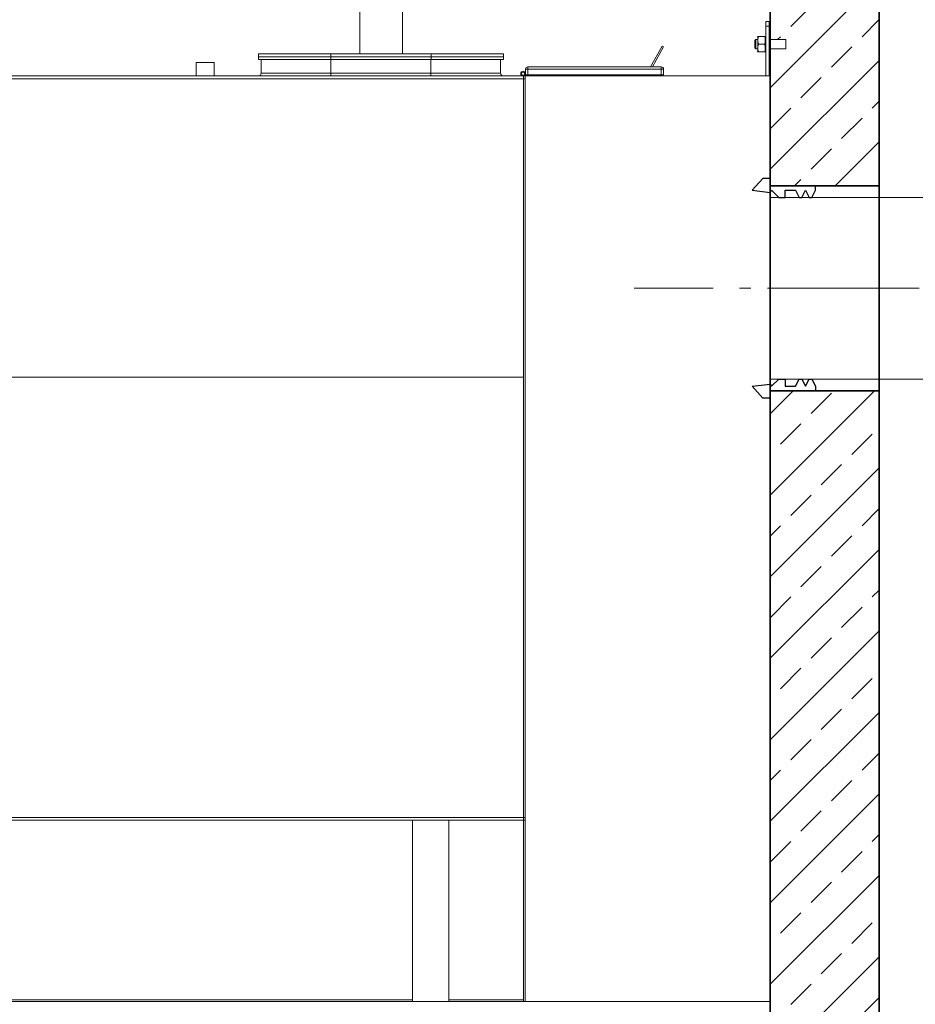
# Model space of a CAD drawing. Units: millimetres. Extents: x 0 to 13860, y 0 to 9801.
# Drawn here: x 10462 to 11449, y 6414 to 7499 of the extents above; entities that cross this region are included whole.
import ezdxf

# ---------------------------------------------------------------- set-up
doc = ezdxf.new("R2010")
doc.units = ezdxf.units.MM
doc.header["$LTSCALE"] = 33
doc.linetypes.add('AM_DIN_G_W050', pattern=[13.75, 9.75, -1.5, 1, -1.5])
doc.linetypes.add('AM_DIN_G_W050x2', pattern=[6.875, 4.75, -0.875, 0.375, -0.875])
for name, color, linetype, lineweight in [('AM_0', 4, 'Continuous', 35), ('AM_1', 7, 'Continuous', 18), ('AM_2', 2, 'Continuous', 25), ('AM_5', 7, 'Continuous', 18), ('AM_7', 7, 'AM_DIN_G_W050', 18), ('AM_8', 3, 'Continuous', 18)]:
    doc.layers.add(name, color=color, linetype=linetype, lineweight=lineweight)
doc.styles.get("Standard").update_dxf_attribs({"font": 'arial.ttf'})
doc.dimstyles.new('DIN_Mall$0', dxfattribs={"dimtxt": 2, "dimasz": 2.5, "dimexe": 2.5, "dimexo": 2.5, "dimgap": 0.5, "dimtad": 1, "dimdsep": 46, "dimtxsty": 'Standard', "dimcen": 0, "dimclrd": 256, "dimclre": 256, "dimclrt": 2, "dimazin": 2, "dimtp": 0.1, "dimtm": 0.1, "dimtfac": 0.71, "dimtmove": 0, "dimatfit": 3, "dimfxl": 1, "dimlwd": -1, "dimlwe": -1, "dimarcsym": 0})

# ---------------------------------------------------------------- blocks, each defined once
blk = doc.blocks.new('Forsheda-S')
at = {"layer": 'AM_2'}
blk.add_lwpolyline([(35, -13), (39, -5), (43, -13), (46, -13), (50, -5), (50, 0), (0, 0), (0, 8), (-8, 8), (-20, -5), (0, -7.5), (1.4, -5), (9.4, -13), (16.4, -13), (16.4, -5), (28, -5), (32, -13)], close=True, dxfattribs=at)
blk = doc.blocks.new('*U50')
at = {"layer": 'AM_0'}
for p, q in [((0, 113), (-120, 113)), ((-120, -113), (0, -113))]:
    blk.add_line(p, q, dxfattribs=at)
at = {"layer": 'AM_7'}
blk.add_line((3, 0), (-123, 0), dxfattribs=at)
at = {"layer": 'AM_0'}
blk.add_blockref('Forsheda-S', (-120, 113), dxfattribs=at)
at = {"layer": 'AM_0', "xscale": -1, "rotation": 180}
blk.add_blockref('Forsheda-S', (-120, -113), dxfattribs=at)
blk = doc.blocks.new('*U13')
at = {"layer": 'AM_0'}
blk.add_lwpolyline([(1370, 740), (1370, 2730), (1365, 2735), (1313.3, 2735, -0.414214), (1303.3, 2745), (1303.3, 2755), (1295.3, 2755), (1292.8, 2790.7, 0.394209), (1282.9, 2800), (1255, 2800), (1250, 2795), (1250, 180)], format="xyb", dxfattribs=at)
blk = doc.blocks.new('C5 H DN 200 S')
at = {"layer": 'AM_1', "linetype": 'Continuous', "lineweight": 0, "extrusion": (-9.05696e-48, 1, -2.22045e-16)}
for p, q in [((-452.5, 258.2), (-452.5, 305.2)), ((-405.5, 258.2), (-405.5, 305.2)), ((-1, 294), (-5, 294)), ((-5, 289), (-5, 294)), ((-1, 294), (-1, 289)), ((-5, 289), (-1, 289)), ((-5, 234), (-5, 289)), ((-1, 289), (-1, 234)), ((-17, 273), (-16, 274)), ((-17, 273), (-17, 265)), ((-16, 264), (-16, 274)), ((-13.8, 274), (-16, 274)), ((-13.8, 275.8), (-13.8, 276.9)), ((-13.8, 261.1), (-13.8, 275.8)), ((-12.7, 277.5), (-6.4, 277.5)), ((-5.3, 276.9), (-5.3, 275.8)), ((-5.3, 275.8), (-5.3, 261.1)), ((-5, 274), (-5.3, 274)), ((17.2, 274), (-1, 274)), ((17.2, 274), (17.2, 264)), ((-119.2, 267), (-131.9, 244)), ((-117.6, 266.1), (-129.9, 244)), ((-117.6, 266.1), (-119.2, 267)), ((-17, 265), (-16, 264)), ((-13.8, 264), (-16, 264)), ((-12.7, 269), (-6.4, 269)), ((-12.7, 260.5), (-6.4, 260.5)), ((-5, 264), (-5.3, 264)), ((17.2, 264), (-1, 264)), ((-564.2, 258.2), (-484.2, 258.2)), ((-564.2, 255.2), (-564.2, 258.2)), ((-484.2, 255.2), (-564.2, 255.2)), ((-564.2, 255.2), (-484.2, 255.2)), ((-564.2, 252.2), (-564.2, 255.2)), ((-484.2, 252.2), (-564.2, 252.2)), ((-484.2, 252), (-561.2, 252)), ((-561.2, 237), (-561.2, 252)), ((-373.9, 258.2), (-484.2, 258.2)), ((-484.2, 255.2), (-484.2, 258.2)), ((-484.2, 255.2), (-373.9, 255.2)), ((-373.9, 255.2), (-484.2, 255.2)), ((-484.2, 252.2), (-484.2, 255.2)), ((-484.2, 252.2), (-373.9, 252.2)), ((-484.2, 237), (-484.2, 252)), ((-484.2, 252), (-374.2, 252)), ((-436, 252), (-436, 252.2)), ((-422, 252), (-422, 252.2)), ((-297.2, 252), (-374.2, 252)), ((-374.2, 237), (-374.2, 252)), ((-373.9, 258.2), (-293.9, 258.2)), ((-373.9, 255.2), (-373.9, 258.2)), ((-293.9, 255.2), (-373.9, 255.2)), ((-373.9, 255.2), (-293.9, 255.2)), ((-373.9, 252.2), (-373.9, 255.2)), ((-293.9, 252.2), (-373.9, 252.2)), ((-297.2, 237), (-297.2, 252)), ((-293.9, 255.2), (-293.9, 258.2)), ((-293.9, 252.2), (-293.9, 255.2)), ((-632.9, 248.8), (-622.9, 248.8)), ((-632.9, 248.8), (-632.9, 234)), ((-622.9, 248.8), (-612.9, 248.8)), ((-612.9, 248.8), (-612.9, 234)), ((-269.8, 241.4), (-267.1, 241.4)), ((-269.8, 241.4), (-269.8, 235.3)), ((-120.1, 244), (-267.1, 244)), ((-267.1, 241.4), (-267.1, 244)), ((-267.1, 235.3), (-267.1, 241.4)), ((-267.1, 241.4), (-120.1, 241.4)), ((-120.1, 244), (-120.1, 241.4)), ((-120.1, 241.4), (-117.5, 241.4)), ((-120.1, 241.4), (-120.1, 235.3)), ((-117.5, 235.3), (-117.5, 241.4)), ((-272, 234), (-1472, 234)), ((-1472, 231), (-272, 231)), ((-561.2, 237), (-484.2, 237)), ((-484.2, 234), (-484.2, 237)), ((-374.2, 237), (-484.2, 237)), ((-374.2, 234), (-374.2, 237)), ((-374.2, 237), (-297.2, 237)), ((-272, 234), (-272, 231)), ((-270, 234), (-272, 234)), ((-272, 231), (-272, 234)), ((-272, -98), (-272, 231)), ((-272, 231), (-270, 231)), ((-272, -583), (-272, 231)), ((-270, 234), (0, 234)), ((-270, 234), (-270, -786)), ((-270, -583), (-270, 231)), ((-267.1, 235.3), (-269.8, 235.3)), ((-267.1, 235.3), (-120.1, 235.3)), ((-263.3, 235.3), (-263.3, 234)), ((-123.3, 235.3), (-123.3, 234)), ((-117.5, 235.3), (-120.1, 235.3)), ((0, 234), (0, -786)), ((229.2, 100), (0, 100)), ((-272, -98), (-1472, -98)), ((-272, -98), (-1472, -98)), ((-272, -98), (-272, -583)), ((229.2, -100), (0, -100)), ((-272, -583), (-1472, -583)), ((-270, -583), (-272, -583)), ((-272, -586), (-272, -583)), ((-272, -583), (-272, -586)), ((-1472, -586), (-272, -586)), ((-394.2, -786), (-394.2, -586)), ((-354.2, -786), (-354.2, -586)), ((-272, -786), (-272, -586)), ((-272, -586), (-270, -586)), ((-270, -586), (-270, -786)), ((-394.2, -784), (-1472, -784)), ((-394.2, -786), (-1472, -786)), ((-394.2, -786), (-354.2, -786)), ((-272, -784), (-354.2, -784)), ((-272, -786), (-354.2, -786)), ((-272, -786), (-270, -786)), ((0, -786), (-270, -786))]:
    blk.add_line(p, q, dxfattribs=at)
at = {"layer": 'AM_1', "linetype": 'Continuous', "lineweight": 0, "extrusion": (-4.07889e-32, -2.22045e-16, -1)}
blk.add_circle((272.4, 236.6), 1.75, dxfattribs=at)
for centre, radius, start, end in [((11.6, 276.9), 2.25, 1.0653, 16.5208), ((7.5, 276.9), 2.25, 163.4792, 178.9347), ((11.6, 261.1), 2.25, 343.4792, 358.9347), ((7.5, 261.1), 2.25, 181.0653, 196.5208), ((267.1, 241.4), 2.62, 0, 90), ((120.1, 241.4), 2.63, 90, 180), ((564.2, 237), 3, 180, 270), ((294.2, 237), 3, 270, 0)]:
    blk.add_arc(centre, radius, start, end, dxfattribs=at)
at = {"layer": 'AM_1', "linetype": 'Continuous', "lineweight": 0}
blk.add_arc((-272.4, 236.6), 2.62, 2.8941, 357.1059, dxfattribs=at)
for points, knots in [([(-12.7, 269), (-12.8, 269.1), (-12.9, 269.2), (-13, 269.5), (-13.1, 269.6), (-13.4, 270.3), (-13.5, 270.9), (-13.7, 271.8), (-13.7, 272.1), (-13.7, 272.7), (-13.7, 273), (-13.7, 273.2), (-13.7, 273.5), (-13.7, 273.8), (-13.7, 274.4), (-13.7, 274.7), (-13.5, 275.6), (-13.4, 276.2), (-13.1, 276.9), (-13, 277), (-12.9, 277.3), (-12.8, 277.4), (-12.7, 277.5)], [-3.694335, -3.694335, -3.694335, -3.694335, -3.341391, -3.341391, -2.955415, -2.955415, -1.477708, -1.477708, -0.738854, -0.738854, 0, 0, 0, 0.738854, 0.738854, 1.477708, 1.477708, 2.955415, 2.955415, 3.341391, 3.341391, 3.694335, 3.694335, 3.694335, 3.694335]), ([(-12.7, 277.5), (-12.8, 277.5), (-12.9, 277.5), (-13, 277.5), (-13.1, 277.5), (-13.4, 277.5), (-13.5, 277.5), (-13.7, 277.5), (-13.7, 277.5), (-13.7, 277.5), (-13.7, 277.5), (-13.7, 277.5)], [-3.694335, -3.694335, -3.694335, -3.694335, -3.341391, -3.341391, -2.955415, -2.955415, -1.477708, -1.477708, -0.738854, -0.738854, 0, 0, 0, 0]), ([(-5.4, 277.5), (-5.4, 277.5), (-5.4, 277.5), (-5.4, 277.5), (-5.4, 277.5), (-5.5, 277.5), (-5.7, 277.5), (-6, 277.5), (-6.1, 277.5), (-6.2, 277.5), (-6.3, 277.5), (-6.4, 277.5)], [0, 0, 0, 0, 0.738854, 0.738854, 1.477708, 1.477708, 2.955415, 2.955415, 3.341391, 3.341391, 3.694335, 3.694335, 3.694335, 3.694335]), ([(-6.4, 277.5), (-6.3, 277.4), (-6.2, 277.3), (-6.1, 277), (-6, 276.9), (-5.7, 276.2), (-5.5, 275.6), (-5.4, 274.7), (-5.4, 274.4), (-5.4, 273.8), (-5.4, 273.5), (-5.4, 273.2), (-5.4, 273), (-5.4, 272.7), (-5.4, 272.1), (-5.4, 271.8), (-5.5, 270.9), (-5.7, 270.3), (-6, 269.6), (-6.1, 269.5), (-6.2, 269.2), (-6.3, 269.1), (-6.4, 269)], [-3.694335, -3.694335, -3.694335, -3.694335, -3.341391, -3.341391, -2.955415, -2.955415, -1.477708, -1.477708, -0.738854, -0.738854, 0, 0, 0, 0.738854, 0.738854, 1.477708, 1.477708, 2.955415, 2.955415, 3.341391, 3.341391, 3.694335, 3.694335, 3.694335, 3.694335]), ([(-12.7, 260.5), (-12.8, 260.6), (-12.9, 260.7), (-13, 261), (-13.1, 261.1), (-13.4, 261.8), (-13.5, 262.4), (-13.7, 263.3), (-13.7, 263.6), (-13.7, 264.2), (-13.7, 264.5), (-13.7, 264.7), (-13.7, 265), (-13.7, 265.3), (-13.7, 265.9), (-13.7, 266.2), (-13.5, 267.1), (-13.4, 267.7), (-13.1, 268.4), (-13, 268.5), (-12.9, 268.8), (-12.8, 268.9), (-12.7, 269)], [-3.694335, -3.694335, -3.694335, -3.694335, -3.341391, -3.341391, -2.955415, -2.955415, -1.477708, -1.477708, -0.738854, -0.738854, 0, 0, 0, 0.738854, 0.738854, 1.477708, 1.477708, 2.955415, 2.955415, 3.341391, 3.341391, 3.694335, 3.694335, 3.694335, 3.694335]), ([(-13.7, 260.5), (-13.7, 260.5), (-13.7, 260.5), (-13.7, 260.5), (-13.7, 260.5), (-13.5, 260.5), (-13.4, 260.5), (-13.1, 260.5), (-13, 260.5), (-12.9, 260.5), (-12.8, 260.5), (-12.7, 260.5)], [0, 0, 0, 0, 0.738854, 0.738854, 1.477708, 1.477708, 2.955415, 2.955415, 3.341391, 3.341391, 3.694335, 3.694335, 3.694335, 3.694335]), ([(-6.4, 269), (-6.3, 268.9), (-6.2, 268.8), (-6.1, 268.5), (-6, 268.4), (-5.7, 267.7), (-5.5, 267.1), (-5.4, 266.2), (-5.4, 265.9), (-5.4, 265.3), (-5.4, 265), (-5.4, 264.7), (-5.4, 264.5), (-5.4, 264.2), (-5.4, 263.6), (-5.4, 263.3), (-5.5, 262.4), (-5.7, 261.8), (-6, 261.1), (-6.1, 261), (-6.2, 260.7), (-6.3, 260.6), (-6.4, 260.5)], [-3.694335, -3.694335, -3.694335, -3.694335, -3.341391, -3.341391, -2.955415, -2.955415, -1.477708, -1.477708, -0.738854, -0.738854, 0, 0, 0, 0.738854, 0.738854, 1.477708, 1.477708, 2.955415, 2.955415, 3.341391, 3.341391, 3.694335, 3.694335, 3.694335, 3.694335]), ([(-6.4, 260.5), (-6.3, 260.5), (-6.2, 260.5), (-6.1, 260.5), (-6, 260.5), (-5.7, 260.5), (-5.5, 260.5), (-5.4, 260.5), (-5.4, 260.5), (-5.4, 260.5), (-5.4, 260.5), (-5.4, 260.5)], [-3.694335, -3.694335, -3.694335, -3.694335, -3.341391, -3.341391, -2.955415, -2.955415, -1.477708, -1.477708, -0.738854, -0.738854, 0, 0, 0, 0])]:
    blk.add_open_spline(points, degree=3, knots=knots, dxfattribs=at)
at = {"layer": 'AM_7', "linetype": 'AM_DIN_G_W050x2'}
blk.add_line((391, 0), (-150, 0), dxfattribs=at)
blk = doc.blocks.new('*U177')
at = {"layer": 'AM_0'}
blk.add_blockref('C5 H DN 200 S', (2500, -150), dxfattribs=at)
blk = doc.blocks.new('*U312')
at = {"layer": 'AM_8'}
h = blk.add_hatch(dxfattribs=at)
h.set_pattern_fill('ANSI33', color=256, scale=10)
h.set_pattern_definition([(45, (-10038.975, -5283), (-44.90128, 44.90128), []), (45, (-9994.074, -5283), (-44.90128, 44.90128), [31.75, -15.875])])
h.paths.add_polyline_path([(1410, 520), (1370, 560), (1370, 1807), (1250, 1807), (1250, 0), (-1250, 0), (-1250, 1957), (-1370, 1957), (-1370, 560), (-1410, 520), (-1410, -180), (1410, -180)])
h.paths.add_polyline_path([(-1250, 2615), (-1255, 2620), (-1282.9, 2620, 0.394209), (-1292.8, 2610.7), (-1295.3, 2575), (-1303.3, 2575), (-1303.3, 2565, -0.414214), (-1313.3, 2555), (-1365, 2555), (-1370, 2550), (-1370, 2183), (-1250, 2183), (-1250, 2254.5), (-1267.5, 2254.5), (-1267.5, 2264.5), (-1250, 2264.5)])
h.paths.add_polyline_path([(1370, 2550), (1365, 2555), (1313.3, 2555, -0.414214), (1303.3, 2565), (1303.3, 2575), (1295.3, 2575), (1292.8, 2610.7, 0.394209), (1282.9, 2620), (1255, 2620), (1250, 2615), (1250, 2194), (1267.2, 2194), (1267.2, 2184), (1250, 2184), (1250, 2033), (1370, 2033)])
at = {"layer": 'AM_0'}
blk.add_lwpolyline([(-1255, 2620), (-1250, 2615), (-1250, 0), (1250, 0), (1250, 2615), (1255, 2620)], dxfattribs=at)
blk.add_blockref('*U13', (0, -180))
for name, p in [('*U177', (-1250, 2070)), ('*U50', (1370, 1920))]:
    blk.add_blockref(name, p, dxfattribs=at)
blk = doc.blocks.new('*D324')
at = {"layer": 'AM_5', "transparency": 16777216}
for p, q in [((11456.5, 8113), (12207.1, 8113)), ((12107.1, 7203), (12107.1, 8013)), ((11557.1, 7103), (12207.1, 7103))]:
    blk.add_line(p, q, dxfattribs=at)
for points in [[(12090.4, 8013), (12123.8, 8013), (12107.1, 8113)], [(12090.4, 7203), (12123.8, 7203), (12107.1, 7103)]]:
    blk.add_solid(points, dxfattribs=at)
at = {"layer": 'Defpoints', "color": 0, "transparency": 16777216}
for p in [(11406.5, 8113), (12107.1, 8113), (11507.1, 7103)]:
    blk.add_point(p, dxfattribs=at)
at = {"layer": 'AM_5', "color": 2, "transparency": 16777216, "insert": (12046.1, 7608), "char_height": 100, "attachment_point": 5, "rotation": 90}
blk.add_mtext('1010', dxfattribs=at)
blk = doc.blocks.new('*D325')
at = {"layer": 'AM_5', "transparency": 16777216}
for p, q in [((11456.5, 8113), (12606.2, 8113)), ((12506.2, 8013), (12506.2, 5203)), ((11499, 5103), (12606.2, 5103))]:
    blk.add_line(p, q, dxfattribs=at)
for points in [[(12489.5, 8013), (12522.9, 8013), (12506.2, 8113)], [(12489.5, 5203), (12522.9, 5203), (12506.2, 5103)]]:
    blk.add_solid(points, dxfattribs=at)
at = {"layer": 'Defpoints', "color": 0, "transparency": 16777216}
for p in [(11406.5, 8113), (11449, 5103), (12506.2, 5103)]:
    blk.add_point(p, dxfattribs=at)
at = {"layer": 'AM_5', "color": 2, "transparency": 16777216, "insert": (12445.1, 6608), "char_height": 100, "attachment_point": 5, "rotation": 90}
blk.add_mtext('3010', dxfattribs=at)

msp = doc.modelspace()

# ---------------------------------------------------------------- block references
at = {"layer": 'AM_0'}
msp.add_blockref('*U312', (10039, 5283), dxfattribs=at)

# ---------------------------------------------------------------- dimensions: what is measured, and where the dimension line sits
at = {"layer": 'AM_5'}
for base, p1, p2, picture, middle in [((12107.1, 8113), (11507.1, 7103), (11406.5, 8113), '*D324', (12046.1, 7608)), ((12506.2, 5103), (11406.5, 8113), (11449, 5103), '*D325', (12445.1, 6608))]:
    dim = msp.add_linear_dim(base=base, p1=p1, p2=p2, angle=90, dimstyle='DIN_Mall$0', override={"dimtxt": 100, "dimasz": 100, "dimexe": 100, "dimexo": 50, "dimgap": 10, "dimdec": 0}, dxfattribs=at)
    dim.commit()
    dim.dimension.update_dxf_attribs({"geometry": picture, "text_midpoint": middle})

doc.saveas('drawing.dxf')
